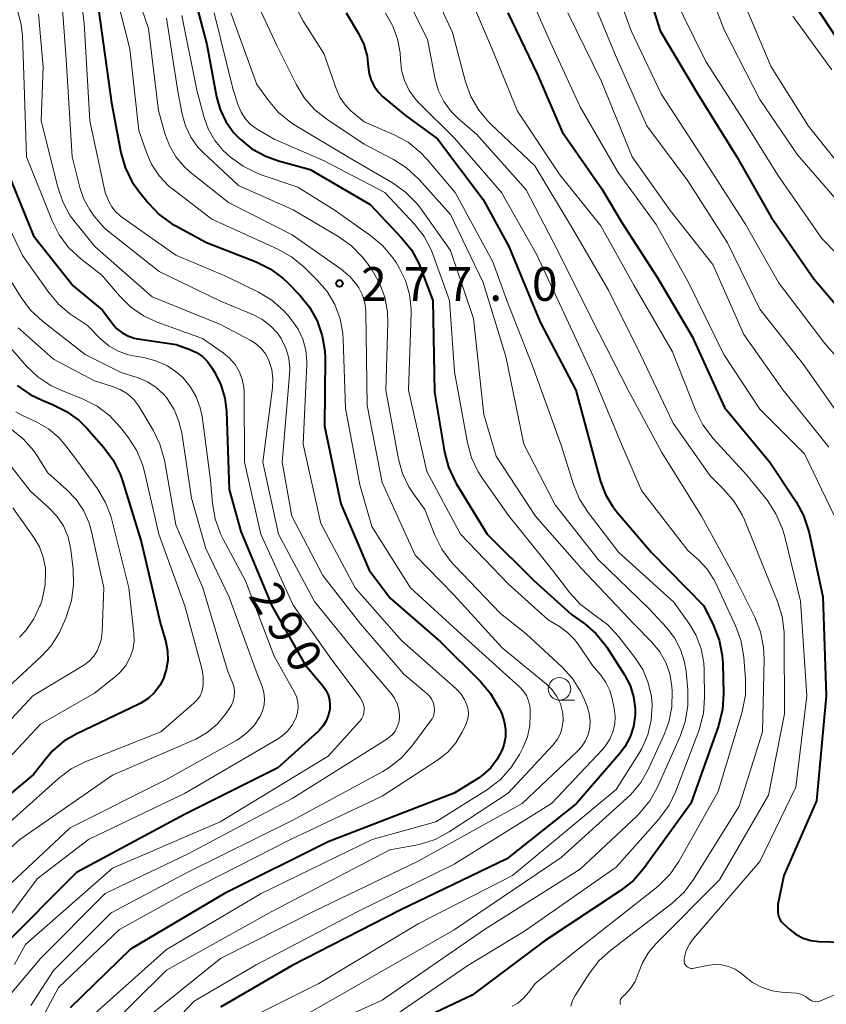
# Model space of a CAD drawing. Units: metres. Extents: x -68000 to -66000, y 21000 to 22500.
# Drawn here: x -67349 to -67260, y 21947 to 22056 of the extents above; entities that cross this region are included whole.
import ezdxf

# ---------------------------------------------------------------- set-up
doc = ezdxf.new("R2010")
doc.units = ezdxf.units.M
for name, color, linetype, lineweight in [('633100_広葉樹林', 7, 'Continuous', 13), ('710100_等高線(計曲線)', 7, 'Continuous', 40), ('710200_等高線(主曲線)', 7, 'Continuous', 13), ('731200_図化機測定による標高点', 7, 'Continuous', 40)]:
    doc.layers.add(name, color=color, linetype=linetype, lineweight=lineweight)
doc.styles.add('Style-WORKING', font='MS Gothic.ttf')

msp = doc.modelspace()

# ---------------------------------------------------------------- linework, layer by layer
at = {"layer": '633100_広葉樹林', "linetype": 'Continuous', "lineweight": 13}
msp.add_line((-67289.29, 21980.53), (-67287.62, 21980.53), dxfattribs=at)
msp.add_circle((-67289.29, 21981.78), 1.25, dxfattribs=at)
at = {"layer": '710100_等高線(計曲線)', "linetype": 'Continuous', "lineweight": 40, "flags": 128}
for points, elevation in [([(-67331, 22062.94), (-67328.5, 22053.5), (-67327.42, 22047.68), (-67327.03, 22046.25), (-67326.39, 22044.91), (-67325.53, 22043.7), (-67324.96, 22043.11), (-67324.84, 22042.99), (-67323.49, 22041.89), (-67321.96, 22041.05), (-67320.53, 22040.54), (-67317, 22039.58), (-67310.33, 22035.67), (-67306.85, 22031.99), (-67305.76, 22030.63), (-67304.93, 22029.1), (-67304.75, 22028.65), (-67303.37, 22025), (-67303.2, 22014.8), (-67302.07, 22008.13), (-67301.63, 22006.45), (-67300.9, 22004.86), (-67300.76, 22004.62), (-67297.34, 21999), (-67292.15, 21993.85), (-67287.94, 21990.06), (-67286.47, 21989), (-67285.23, 21987.93), (-67284.19, 21986.66), (-67284.02, 21986.42), (-67282.05, 21983.32)], 270), ([(-67280.69, 22063.31), (-67278.09, 22055), (-67273.95, 22048.05), (-67269.56, 22041), (-67265.74, 22034.26), (-67261, 22027.39), (-67256.21, 22021.79)], 240), ([(-67340.57, 22057.43), (-67339.11, 22047), (-67338.06, 22041.48), (-67337.59, 22039.81), (-67336.83, 22038.24), (-67336, 22037.04), (-67335, 22035.82), (-67333.79, 22034.57), (-67332.38, 22033.54), (-67331.97, 22033.31), (-67328.53, 22031.47), (-67323.02, 22029.31), (-67321.46, 22028.54), (-67320.06, 22027.5), (-67319.49, 22026.96), (-67318.17, 22025.59), (-67317.07, 22024.24), (-67316.23, 22022.72), (-67315.66, 22021.08), (-67315.38, 22019.37), (-67315.36, 22018.59), (-67315.41, 22011), (-67313.62, 22002.38), (-67310.45, 21995), (-67308.12, 21991.88), (-67302.53, 21987), (-67298.07, 21982.58), (-67296.94, 21981.25), (-67296.06, 21979.75), (-67295.97, 21979.55), (-67295.71, 21978.98), (-67295.43, 21978.15), (-67295.29, 21977.28), (-67295.3, 21976.4), (-67295.47, 21975.54), (-67295.66, 21975), (-67296.21, 21973.95), (-67296.93, 21973), (-67297.8, 21972.2), (-67298.31, 21971.84), (-67301, 21970.15), (-67315, 21964.76), (-67326.53, 21959), (-67337, 21952.8), (-67343.72, 21946.28)], 280), ([(-67260.53, 22057.32), (-67257.4, 22052.6)], 230), ([(-67313, 22057), (-67311.64, 22054.72), (-67311.05, 22053.49), (-67310.68, 22052.18), (-67310.55, 22051), (-67310.45, 22050.22), (-67310.22, 22049.47), (-67309.87, 22048.76), (-67309.39, 22048.14), (-67308.95, 22047.71), (-67306.42, 22045.58), (-67302.87, 22043), (-67297.76, 22036.24), (-67294.93, 22031), (-67291.42, 22022.58), (-67287.45, 22015), (-67285.25, 22006.75), (-67284.73, 22004.87), (-67284.18, 22003.42), (-67283.39, 22002.09), (-67282.95, 22001.52), (-67279.06, 21996.94), (-67273.24, 21991), (-67272.16, 21988.82), (-67271.52, 21987.2), (-67271.18, 21985.49), (-67271.12, 21984.6), (-67271.04, 21981.23), (-67271.15, 21979.49), (-67271.61, 21977.66), (-67274.68, 21969), (-67279.93, 21961.76), (-67281.07, 21960.44), (-67282.52, 21959.28), (-67291, 21953.7), (-67299, 21947.69), (-67304.42, 21945.12)], 260), ([(-67295.03, 22057), (-67291.76, 22050.24), (-67289, 22043.78), (-67284.58, 22037.42), (-67282.34, 22033.66), (-67278.42, 22027.58), (-67274.53, 22021), (-67270.92, 22013.08), (-67265.91, 22007), (-67262.98, 22002.58), (-67262.14, 22001.05), (-67261.59, 21999.4), (-67261.53, 21999.15), (-67260, 21992), (-67259.61, 21981), (-67260.69, 21969.31), (-67264.35, 21961), (-67265, 21957.76), (-67265, 21956.97), (-67264.97, 21956.66), (-67264.89, 21956.36), (-67264.76, 21956.08), (-67264.58, 21955.83), (-67264.42, 21955.66), (-67263.64, 21954.95), (-67262.95, 21954.42), (-67262.18, 21954.03), (-67261.35, 21953.77), (-67260.45, 21953.66), (-67256.47, 21953.53)], 250), ([(-67350.25, 22038.33), (-67347.79, 22032.21), (-67343.36, 22026.64), (-67340.09, 22023.91), (-67339.03, 22022.46), (-67338.54, 22021.89), (-67337.96, 22021.42), (-67337.3, 22021.06), (-67336.6, 22020.81), (-67336.19, 22020.73), (-67331.91, 22020.09), (-67330.38, 22019.54), (-67329.66, 22019.21), (-67329, 22018.76), (-67328.43, 22018.2), (-67328.01, 22017.62), (-67327.63, 22017), (-67326.94, 22015.61), (-67326.5, 22014.12), (-67326.32, 22012.66), (-67326.02, 22003.98), (-67324.73, 21999.27), (-67321.26, 21991), (-67317.57, 21984.43), (-67315.62, 21982.12), (-67315.27, 21981.64), (-67315.02, 21981.11), (-67314.86, 21980.54), (-67314.81, 21979.95), (-67314.83, 21979.53), (-67314.97, 21978.87), (-67315.22, 21978.23), (-67315.57, 21977.65), (-67316.03, 21977.14), (-67316.1, 21977.08), (-67320.62, 21973), (-67331, 21967.78), (-67343, 21961.34), (-67351.32, 21953)], 290), ([(-67349.58, 22015.55), (-67348.15, 22014.54), (-67346.8, 22013.89), (-67345.66, 22013.44), (-67344.1, 22012.66), (-67342.7, 22011.63), (-67341.85, 22010.77), (-67339.95, 22008.63), (-67338.91, 22007.23), (-67338.13, 22005.67), (-67337.87, 22004.91), (-67335.82, 21998.18), (-67333.67, 21989), (-67333.08, 21987), (-67332.88, 21985.97), (-67332.85, 21984.93), (-67333.01, 21983.89), (-67333.28, 21983.07), (-67333.3, 21983), (-67333.74, 21982.14), (-67334.32, 21981.37), (-67335.02, 21980.71), (-67335.83, 21980.18), (-67336.05, 21980.07), (-67342.95, 21976.78), (-67344.39, 21975.94), (-67345.65, 21974.86), (-67346.39, 21974.02), (-67347.77, 21972.23), (-67359, 21962.84)], 300), ([(-67282.05, 21983.32), (-67281.44, 21982.15), (-67281.04, 21980.89), (-67280.86, 21979.57), (-67280.87, 21978.83), (-67281.04, 21977.6), (-67281.43, 21976.42), (-67282.01, 21975.33), (-67282.6, 21974.55), (-67287.41, 21969), (-67295.14, 21962.86), (-67307, 21957.14), (-67319, 21951), (-67327, 21946.35)], 270)]:
    msp.add_lwpolyline(points, dxfattribs=dict(at, elevation=elevation))
at = {"layer": '710200_等高線(主曲線)', "linetype": 'Continuous', "lineweight": 13, "flags": 128}
for points, elevation in [([(-67328.46, 22127.7), (-67325.89, 22124.11), (-67323, 22116.11), (-67320.18, 22111.82), (-67315, 22106.46), (-67309.94, 22102.06), (-67305, 22097.6), (-67298.7, 22093.3), (-67291, 22089.4), (-67285.44, 22084.56), (-67279.45, 22079), (-67275.55, 22075.16), (-67274.42, 22073.83), (-67273.54, 22072.33), (-67273.42, 22072.06), (-67271.14, 22066.86), (-67269.08, 22058.92), (-67265.73, 22051), (-67261.59, 22044.41), (-67257, 22038.66)], 234), ([(-67284.95, 22065), (-67281.31, 22055), (-67277.99, 22048.01), (-67273, 22040.34), (-67268.57, 22033.43), (-67264.94, 22027), (-67259.78, 22020.22), (-67255, 22014.74)], 242), ([(-67337.98, 22064.02), (-67335, 22055.27), (-67333.87, 22046.13), (-67333.17, 22043.57), (-67332.67, 22042.23), (-67331.95, 22040.99), (-67331.03, 22039.9), (-67330.4, 22039.33), (-67326.11, 22035.89), (-67319, 22032.31), (-67313.55, 22028.47), (-67312.59, 22027.66), (-67311.79, 22026.69), (-67311.6, 22026.4), (-67311.19, 22025.6), (-67310.92, 22024.74), (-67310.81, 22023.84), (-67310.81, 22023.72), (-67310.68, 22013.32), (-67309, 22004.75), (-67305.34, 21996.66), (-67301, 21992.22), (-67295.66, 21986.34), (-67290.74, 21982.29), (-67290.1, 21981.65), (-67289.58, 21980.92), (-67289.19, 21980.1), (-67288.95, 21979.23), (-67288.91, 21979), (-67288.87, 21978.26), (-67288.97, 21977.52), (-67289.19, 21976.82), (-67289.52, 21976.16), (-67290.01, 21975.52), (-67295, 21970.16), (-67301.57, 21965.85), (-67303.1, 21965.02), (-67304.76, 21964.48), (-67305.26, 21964.37), (-67308.16, 21963.84), (-67321.26, 21957), (-67333, 21950.46), (-67340.53, 21943)], 276), ([(-67274, 22063), (-67270.94, 22055.06), (-67267, 22047.36), (-67262.8, 22041.2), (-67257.45, 22035)], 236), ([(-67339.49, 22062.51), (-67337.07, 22053), (-67336.07, 22043.93), (-67335.23, 22041.47), (-67334.62, 22040.08), (-67333.78, 22038.83), (-67332.73, 22037.74), (-67332.33, 22037.41), (-67327.96, 22034.04), (-67320.62, 22030.72), (-67319.1, 22029.87), (-67317.73, 22028.75), (-67316.22, 22027.27), (-67315.13, 22025.99), (-67314.27, 22024.54), (-67313.68, 22022.97), (-67313.37, 22021.31), (-67313.33, 22020.67), (-67313.1, 22013), (-67311.5, 22004.5), (-67310.16, 21999.84), (-67305.86, 21993), (-67300.19, 21987.81), (-67294.85, 21983), (-67293.74, 21982), (-67293.31, 21981.54), (-67292.97, 21981.02), (-67292.73, 21980.44), (-67292.58, 21979.84), (-67292.55, 21979.5), (-67292.53, 21979), (-67292.58, 21977.71), (-67292.85, 21976.44), (-67293.35, 21975.22), (-67293.75, 21974.45), (-67294.68, 21972.97), (-67295.86, 21971.69), (-67297.3, 21970.58), (-67303.04, 21966.96), (-67310.1, 21965), (-67322.48, 21959), (-67333, 21952.77), (-67341.68, 21945)], 278), ([(-67342.79, 22060.82), (-67342.14, 22055.86), (-67341.53, 22045), (-67339.81, 22037), (-67339.39, 22036), (-67339.08, 22035.41), (-67338.68, 22034.89), (-67338.18, 22034.44), (-67338.09, 22034.37), (-67331.97, 22030.03), (-67326.32, 22027.68), (-67322.77, 22025.94), (-67321.28, 22025.04), (-67319.97, 22023.89), (-67319.5, 22023.37), (-67319.08, 22022.86), (-67318.36, 22021.82), (-67317.83, 22020.68), (-67317.5, 22019.46), (-67317.4, 22018.21), (-67317.4, 22017.92), (-67317.78, 22009), (-67315.83, 22000.17), (-67311.99, 21993), (-67306.85, 21987.15), (-67300.79, 21981.77), (-67300.27, 21981.22), (-67299.86, 21980.59), (-67299.56, 21979.9), (-67299.45, 21979.43), (-67299.42, 21978.94), (-67299.47, 21978.45), (-67299.61, 21977.98), (-67299.7, 21977.77), (-67300.13, 21976.9), (-67300.83, 21975.75), (-67301.71, 21974.74), (-67302.85, 21973.84), (-67309, 21969.84), (-67319.19, 21965), (-67331, 21958.99), (-67338.22, 21955), (-67345, 21948.53), (-67347.06, 21944.64)], 282), ([(-67320.04, 22060.55), (-67317.83, 22056.17), (-67315.5, 22052.5), (-67314.13, 22048.58), (-67313.71, 22047.63), (-67313.12, 22046.78), (-67312.4, 22046.04), (-67312.29, 22045.94), (-67311, 22044.89), (-67307.67, 22043.44), (-67306.13, 22042.61), (-67304.77, 22041.52), (-67303.99, 22040.69), (-67300.89, 22037), (-67296.7, 22029.3), (-67295.15, 22025), (-67292.29, 22017.71), (-67289.09, 22008.91), (-67287.73, 22004.51), (-67287.06, 22002.9), (-67286.11, 22001.39), (-67282.73, 21997), (-67276.58, 21991.42), (-67274.91, 21989.09), (-67274.1, 21987.72), (-67273.53, 21986.23), (-67273.24, 21984.66), (-67273.2, 21983.9), (-67273.15, 21980.78), (-67273.28, 21979.04), (-67273.71, 21977.35), (-67273.8, 21977.09), (-67276.34, 21970.39), (-67277.1, 21968.82)], 262), ([(-67307.25, 22060.75), (-67303.97, 22054.03), (-67303.1, 22049.64), (-67302.73, 22048.34), (-67302.13, 22047.13), (-67301.34, 22046.04), (-67300.54, 22045.25), (-67298.5, 22043.5), (-67293, 22037.31), (-67289.48, 22030.52), (-67285.74, 22023), (-67281.66, 22015), (-67277.91, 22008.09), (-67273.48, 22001), (-67269.78, 21994.22), (-67267.56, 21989.75), (-67266.93, 21988.13), (-67266.58, 21986.42), (-67266.52, 21985.06), (-67266.72, 21977), (-67269.29, 21968.71), (-67274.37, 21960.55), (-67275.42, 21959.16), (-67276.79, 21957.89), (-67283.58, 21952.7), (-67284.87, 21951.53), (-67285.95, 21950.12), (-67287.53, 21947.65), (-67287.82, 21947.08), (-67288.02, 21946.46)], 256), ([(-67304.15, 22061.24), (-67301.18, 22054.82), (-67299.72, 22049.34), (-67299.13, 22047.7), (-67298.26, 22046.19), (-67297.14, 22044.85), (-67296.96, 22044.67), (-67292.03, 22039.97), (-67287.85, 22033), (-67283.84, 22026.16), (-67280.26, 22019), (-67276.66, 22011.34), (-67272.52, 22005.48), (-67270.99, 22003.97), (-67269.85, 22002.64), (-67268.96, 22001.14), (-67268.71, 22000.57), (-67266.04, 21993.96), (-67265.03, 21991.5), (-67264.52, 21989.83), (-67264.3, 21988.1), (-67264.29, 21987.76), (-67264.25, 21979)], 254), ([(-67300.2, 22061), (-67296.86, 22053.14), (-67293.94, 22046.06), (-67289.26, 22039), (-67284.7, 22033.3), (-67281, 22026.71), (-67276.73, 22019.27), (-67274.11, 22012.71), (-67273.33, 22011.15), (-67272.19, 22009.65), (-67268.44, 22005.56), (-67266.17, 22002.72), (-67265.21, 22001.27), (-67264.51, 21999.67), (-67264.27, 21998.86), (-67262.48, 21991.52), (-67261.79, 21981), (-67263, 21970.85), (-67267, 21962.56), (-67274.39, 21954), (-67274.84, 21953.37), (-67275.18, 21952.67), (-67275.39, 21951.93)], 252), ([(-67293.46, 22061), (-67290.27, 22053.73), (-67287, 22046.57), (-67282.77, 22039.23), (-67278.55, 22033.45), (-67274.93, 22027), (-67271.02, 22018.98), (-67267, 22012.89), (-67262.05, 22007.95), (-67258.71, 22001)], 248), ([(-67344.71, 22059.49), (-67344.13, 22051.87), (-67343.49, 22041), (-67342.64, 22037.58), (-67342.19, 22036.28), (-67341.53, 22035.07), (-67341.02, 22034.4), (-67339.85, 22033), (-67333.79, 22028.21), (-67327, 22024.93), (-67323.4, 22023.45), (-67322.37, 22022.92), (-67321.45, 22022.22), (-67320.66, 22021.37), (-67320.24, 22020.76), (-67319.73, 22019.71), (-67319.4, 22018.59), (-67319.28, 22017.44), (-67319.3, 22016.71), (-67320.14, 22007), (-67319.05, 22001), (-67315.61, 21994.39), (-67311.4, 21989), (-67306.6, 21983.4), (-67304.01, 21981.21), (-67303.72, 21980.92), (-67303.49, 21980.58), (-67303.31, 21980.2), (-67303.21, 21979.79), (-67303.18, 21979.44), (-67303.21, 21979.09), (-67303.31, 21978.74), (-67303.46, 21978.42), (-67303.58, 21978.24), (-67305.69, 21975.41), (-67306.85, 21974.11), (-67308.21, 21973.02), (-67308.93, 21972.59), (-67319, 21967.11), (-67330.68, 21961.32), (-67339.15, 21956.85), (-67345.57, 21950.43), (-67348.06, 21946.55)], 284), ([(-67286.18, 22059.82), (-67283, 22052.13), (-67279.58, 22044.42), (-67275, 22038.32), (-67270.59, 22031.41), (-67267, 22024.02), (-67262.14, 22017.86), (-67257.32, 22011)], 244), ([(-67323.08, 22058.5), (-67320.7, 22053.3), (-67318.55, 22049.01), (-67317.64, 22047.53), (-67316.48, 22046.22), (-67315.16, 22045.17), (-67311, 22042.39), (-67307.76, 22040.7), (-67306.29, 22039.76), (-67304.93, 22038.5), (-67301.42, 22034.58), (-67297.78, 22027), (-67295.24, 22018.76), (-67293.25, 22009), (-67289.76, 22002.24), (-67285, 21996.18), (-67279.32, 21990.68), (-67277.4, 21988.6), (-67276.51, 21987.45), (-67275.82, 21986.15), (-67275.38, 21984.76), (-67275.21, 21983.7), (-67275.01, 21981.62), (-67275, 21979.87), (-67275.29, 21978.15), (-67275.83, 21976.6), (-67278.4, 21970.84), (-67279.24, 21969.32), (-67280.34, 21967.96), (-67280.69, 21967.62), (-67287, 21961.69)], 264), ([(-67276.77, 22059.23), (-67273, 22051.58), (-67268.87, 22045.13), (-67265, 22038.95), (-67260.11, 22031.89), (-67255, 22026.66)], 238), ([(-67349.58, 22057.42), (-67349.15, 22055.73), (-67349.02, 22054.46), (-67348.82, 22049), (-67348.56, 22041), (-67345.71, 22033.85), (-67344.92, 22032.29), (-67343.88, 22030.9), (-67342.53, 22029.64), (-67340.18, 22027.82), (-67338.23, 22025.52), (-67337, 22024.29), (-67335.56, 22023.29), (-67334.01, 22022.57), (-67329, 22020.75), (-67326.69, 22019.18), (-67325.98, 22018.59), (-67325.37, 22017.89), (-67324.9, 22017.1), (-67324.57, 22016.23), (-67324.4, 22015.33), (-67324.37, 22014.82), (-67324.32, 22007), (-67322.51, 21999), (-67318.9, 21991.1), (-67314.61, 21985), (-67311.46, 21980.83), (-67311.25, 21980.49), (-67311.1, 21980.13), (-67311.02, 21979.74), (-67311, 21979.46), (-67311.03, 21979.12), (-67311.12, 21978.79), (-67311.26, 21978.48), (-67311.46, 21978.2), (-67311.51, 21978.14), (-67315, 21974.27), (-67327.03, 21966.97), (-67339, 21961.81), (-67348.66, 21953.34), (-67349.89, 21951.11)], 288), ([(-67347.22, 22056.85), (-67346.71, 22051), (-67346.91, 22045), (-67345.09, 22037.61), (-67344.53, 22035.96), (-67343.69, 22034.43), (-67343.15, 22033.7), (-67340.97, 22031), (-67334.6, 22025.4), (-67327, 22022.34), (-67323.61, 22020.55), (-67322.97, 22020.14), (-67322.41, 22019.62), (-67321.95, 22019.01), (-67321.6, 22018.33), (-67321.29, 22017.31), (-67321.16, 22016.25), (-67321.2, 22015.26), (-67322.26, 22007), (-67320.55, 21999), (-67316.52, 21991.48), (-67312.04, 21985.96), (-67308.01, 21981.27), (-67307.62, 21980.73), (-67307.33, 21980.12), (-67307.15, 21979.48), (-67307.08, 21978.81), (-67307.09, 21978.55), (-67307.16, 21978.03), (-67307.33, 21977.53), (-67307.57, 21977.07), (-67307.9, 21976.66), (-67308.29, 21976.31), (-67308.49, 21976.18), (-67319, 21969.57), (-67330.57, 21963.43), (-67339.81, 21959), (-67347, 21951.76), (-67353, 21944.68)], 286), ([(-67333, 22056.41), (-67331.74, 22048.26), (-67331.26, 22045.74), (-67330.89, 22044.42), (-67330.29, 22043.18), (-67329.49, 22042.06), (-67328.91, 22041.46), (-67325, 22037.78), (-67318.92, 22035.08), (-67313.84, 22032.08), (-67312.42, 22031.07), (-67311.2, 22029.83), (-67310.76, 22029.26), (-67310.13, 22028.37), (-67309.29, 22026.93), (-67308.71, 22025.36), (-67308.4, 22023.72), (-67308.37, 22022.51), (-67308.61, 22015), (-67307.18, 22007.32), (-67306.74, 22005.75), (-67306.04, 22004.27), (-67305.52, 22003.48), (-67304.25, 22001.75), (-67303.14, 21998.89), (-67302.37, 21997.32), (-67301.35, 21995.91), (-67301.01, 21995.55), (-67295.83, 21990.17), (-67293, 21987.89), (-67289, 21984.2), (-67287.83, 21982.91), (-67286.9, 21981.44), (-67286.5, 21980.56), (-67286.19, 21979.81), (-67285.97, 21979.05), (-67285.87, 21978.26), (-67285.92, 21977.47), (-67286.1, 21976.7), (-67286.41, 21975.98), (-67286.85, 21975.32), (-67287.29, 21974.83), (-67293.44, 21969), (-67305, 21962.58), (-67316.66, 21957), (-67327, 21951.76), (-67336.29, 21944.26)], 274), ([(-67331.28, 22056.72), (-67329.61, 22048.39), (-67328.83, 22045.46), (-67328.34, 22044.09), (-67327.61, 22042.82), (-67326.68, 22041.7), (-67326.27, 22041.32), (-67325.87, 22040.96), (-67324.46, 22039.93), (-67322.9, 22039.16), (-67322.46, 22039), (-67318.38, 22037.62), (-67314.24, 22035), (-67310.26, 22032.21), (-67308.92, 22031.08), (-67307.81, 22029.75), (-67307.45, 22029.21), (-67307.12, 22028.65), (-67306.41, 22027.21), (-67305.96, 22025.67), (-67305.78, 22024.08), (-67305.79, 22023.56), (-67306.08, 22015), (-67304.05, 22005.95), (-67300.28, 21999), (-67295, 21993.46), (-67290.56, 21989.44), (-67289.3, 21988.7), (-67288.39, 21988.06), (-67287.6, 21987.26), (-67287.22, 21986.75), (-67285.62, 21984.38), (-67284.7, 21983.3), (-67284.13, 21982.5), (-67283.7, 21981.61), (-67283.48, 21980.83)], 272), ([(-67327.68, 22057), (-67325.56, 22048.44), (-67325.01, 22046.72), (-67324.69, 22045.95), (-67324.24, 22045.25), (-67323.67, 22044.64), (-67323.01, 22044.14), (-67322.91, 22044.07), (-67321, 22042.94), (-67315.47, 22040.53), (-67308.7, 22037), (-67305.42, 22033.49), (-67304.35, 22032.11), (-67303.53, 22030.58), (-67303.32, 22030.04), (-67301.51, 22025), (-67300.96, 22017.04), (-67299.53, 22009.17), (-67299.07, 22007.49), (-67298.33, 22005.91), (-67297.86, 22005.2), (-67294.94, 22001.06), (-67290.08, 21995), (-67288.12, 21992.45), (-67286.94, 21991.16), (-67285.45, 21990.04), (-67285.32, 21989.95), (-67283.92, 21988.91), (-67282.67, 21987.57), (-67280.89, 21985.27), (-67280.03, 21983.93), (-67279.42, 21982.46), (-67279.07, 21980.91), (-67278.99, 21979.96), (-67279.09, 21978.29), (-67279.47, 21976.66), (-67280.13, 21975.13), (-67280.5, 21974.51), (-67283, 21970.59), (-67294.51, 21961), (-67305, 21955.63), (-67316.06, 21949), (-67323.97, 21945)], 268), ([(-67325.82, 22057), (-67322.95, 22049.05), (-67321.66, 22047.25), (-67320.53, 22045.93), (-67319.18, 22044.82), (-67318.65, 22044.48), (-67312.81, 22041), (-67307.84, 22038.08), (-67306.42, 22037.07), (-67305.19, 22035.83), (-67304.76, 22035.26), (-67301.42, 22030.58), (-67298.85, 22023), (-67297.69, 22012.31), (-67296.31, 22007.69), (-67291.95, 22001), (-67286.84, 21995.16), (-67281, 21989.02), (-67279, 21986.96), (-67278.14, 21985.91), (-67277.47, 21984.72), (-67277.03, 21983.44), (-67276.8, 21982.05), (-67276.77, 21981.53), (-67276.8, 21979.79), (-67277.14, 21978.08), (-67277.65, 21976.7), (-67279.39, 21972.88), (-67280.25, 21971.37), (-67281.36, 21970.02), (-67281.78, 21969.61), (-67289.1, 21963), (-67301, 21954.96), (-67311.41, 21949), (-67323, 21942.33)], 266), ([(-67308.64, 22056.98), (-67307.84, 22055.61), (-67307.29, 22054.13), (-67307.01, 22052.58), (-67306.97, 22051.83), (-67306.85, 22050.63), (-67306.52, 22049.47), (-67306, 22048.38), (-67305.3, 22047.4), (-67304.93, 22047), (-67300.95, 22043.05), (-67295.73, 22037)], 258), ([(-67288.36, 22057), (-67284.62, 22049.38), (-67281.22, 22041), (-67276.97, 22035.03), (-67272.25, 22029), (-67268.78, 22021.22), (-67264.42, 22015), (-67259.34, 22008.66)], 246), ([(-67263.34, 22056.66), (-67259, 22050.68)], 232), ([(-67295.73, 22037), (-67291.85, 22030.15), (-67288.51, 22023), (-67285.5, 22016.5), (-67282.39, 22009), (-67280.16, 22003.84), (-67275, 21997.16), (-67273.79, 21996.08), (-67272.86, 21995.08), (-67272.11, 21993.94), (-67271.91, 21993.53), (-67269.68, 21988.73), (-67269.08, 21987.09), (-67268.78, 21985.28), (-67268.59, 21982.85), (-67268.61, 21981.11), (-67268.93, 21979.39), (-67268.98, 21979.22), (-67271.64, 21970.36), (-67276.03, 21962.57), (-67277.02, 21961.13), (-67278.24, 21959.89), (-67278.54, 21959.64), (-67287.21, 21952.79), (-67291.99, 21949), (-67292.71, 21948), (-67293.27, 21947.35), (-67293.93, 21946.81), (-67294.54, 21946.46)], 258), ([(-67351.63, 22035.45), (-67349, 22030.01), (-67346.08, 22025.87), (-67344.95, 22024.54), (-67343.61, 22023.42), (-67343.45, 22023.31), (-67341.79, 22022.21), (-67340.3, 22020.7), (-67339.42, 22019.96), (-67338.43, 22019.38), (-67337.35, 22018.99), (-67336.71, 22018.84), (-67335.52, 22018.64), (-67334.16, 22018.29), (-67332.89, 22017.71), (-67331.74, 22016.92), (-67331.19, 22016.42), (-67330.34, 22015.42), (-67329.68, 22014.28), (-67329.23, 22013.05), (-67329.04, 22012.09), (-67328.08, 22005), (-67327.87, 22002.41), (-67327.58, 22000.69), (-67326.99, 21999.04), (-67326.69, 21998.44), (-67324.19, 21993.81), (-67321, 21985.4), (-67318.79, 21981.43), (-67318.55, 21980.9), (-67318.4, 21980.33), (-67318.36, 21979.75), (-67318.42, 21979.16), (-67318.58, 21978.6), (-67318.62, 21978.5), (-67319.01, 21977.75), (-67319.53, 21977.08), (-67320.16, 21976.51), (-67320.65, 21976.18), (-67331, 21970.12), (-67341.65, 21965), (-67347.38, 21960.62), (-67351.46, 21955.12)], 292), ([(-67351.25, 22028.75), (-67349.14, 22025.33), (-67348.1, 22023.93), (-67346.79, 22022.7), (-67342.05, 22019), (-67338.04, 22017), (-67336.13, 22016.39), (-67335.1, 22015.95), (-67334.16, 22015.35), (-67333.34, 22014.59), (-67333, 22014.19), (-67332.92, 22014.08), (-67332.15, 22012.87), (-67331.6, 22011.54), (-67331.3, 22010.27), (-67330.22, 22003), (-67328.6, 21997.4), (-67326.02, 21991.98), (-67323, 21983.75), (-67322.34, 21982.03), (-67322.15, 21981.37), (-67322.08, 21980.68), (-67322.13, 21979.99), (-67322.3, 21979.32), (-67322.58, 21978.7), (-67322.6, 21978.66), (-67323.24, 21977.7), (-67324.04, 21976.87), (-67324.98, 21976.18), (-67325.16, 21976.08), (-67333, 21971.69), (-67343.7, 21966.3), (-67355, 21955.73)], 294), ([(-67349.48, 22021.94), (-67349.24, 22021.72), (-67345.55, 22018.45), (-67341, 22016.04), (-67339, 22015.44), (-67338.13, 22015.09), (-67337.34, 22014.6), (-67336.64, 22013.98), (-67336.06, 22013.24), (-67335.94, 22013.04), (-67334.47, 22010.57), (-67333.72, 22009), (-67333.23, 22007.21), (-67331.97, 22000.03), (-67328.94, 21993), (-67326.2, 21983.8), (-67325.63, 21982.37), (-67325.48, 21981.9), (-67325.42, 21981.4), (-67325.45, 21980.91), (-67325.56, 21980.42), (-67325.76, 21979.97), (-67325.93, 21979.68), (-67326.42, 21978.97), (-67327.36, 21977.85), (-67328.47, 21976.91), (-67329.74, 21976.17), (-67330, 21976.05), (-67339, 21972.18), (-67349.29, 21965), (-67357, 21958.11)], 296), ([(-67352.19, 22021.81), (-67348.56, 22017.7), (-67347.29, 22016.5), (-67345.84, 22015.54), (-67344.82, 22015.06), (-67342.24, 22014.01), (-67340.69, 22013.22), (-67339.3, 22012.17), (-67338.11, 22010.88), (-67337.28, 22009.81), (-67336.33, 22008.35), (-67335.66, 22006.74), (-67335.43, 22005.92), (-67333.84, 21999), (-67330.96, 21991), (-67329.05, 21984.03), (-67328.9, 21983.17), (-67328.9, 21982.3), (-67328.94, 21981.95), (-67329.06, 21981.46), (-67329.26, 21981), (-67329.54, 21980.58), (-67329.9, 21980.21), (-67333.61, 21977), (-67342.03, 21973.66), (-67343.59, 21972.88), (-67345.01, 21971.81), (-67355, 21962.86)], 298), ([(-67349.76, 22012.59), (-67349, 22012.2), (-67347.4, 22011.45), (-67346.11, 22010.7), (-67344.96, 22009.74), (-67344.18, 22008.82), (-67342.89, 22007.11), (-67340.66, 22004.02), (-67339.77, 22002.53), (-67339.15, 22000.9), (-67339.07, 22000.6), (-67337.17, 21993), (-67336.62, 21987.97), (-67336.6, 21987.03), (-67336.75, 21986.1), (-67337.05, 21985.22), (-67337.5, 21984.39), (-67338.09, 21983.66), (-67338.65, 21983.16), (-67341, 21981.31), (-67347, 21977.85), (-67355, 21969.29)], 302), ([(-67350.27, 22010.67), (-67348.91, 22009.58), (-67347.76, 22008.27), (-67347.37, 22007.7), (-67346.18, 22005.82), (-67344.06, 22003.94), (-67343.02, 22002.85), (-67342.19, 22001.59), (-67341.58, 22000.21), (-67341.33, 21999.3), (-67339.96, 21993), (-67340.16, 21988.12), (-67340.27, 21987.24), (-67340.54, 21986.38), (-67340.71, 21986), (-67341.08, 21985.42), (-67341.54, 21984.91), (-67342.08, 21984.49), (-67342.18, 21984.42), (-67347.84, 21981), (-67357, 21971.18)], 304), ([(-67350.8, 22007.2), (-67348.17, 22003.83), (-67346.06, 22001.94), (-67345.17, 22000.99), (-67344.46, 21999.9), (-67343.94, 21998.7), (-67343.65, 21997.43), (-67343.62, 21997.24), (-67343.37, 21995.08), (-67343.32, 21993.34), (-67343.57, 21991.62), (-67343.81, 21990.79), (-67344.19, 21989.63), (-67344.88, 21988.03), (-67345.83, 21986.58), (-67346.9, 21985.43), (-67351.69, 21981)], 306), ([(-67350.08, 22001.92), (-67347.73, 21998.63), (-67347.11, 21997.58), (-67346.69, 21996.44), (-67346.46, 21995.24), (-67346.44, 21995), (-67346.49, 21993.34), (-67346.82, 21991.7), (-67347.01, 21991.12), (-67347.06, 21991), (-67347.73, 21989.56), (-67348.65, 21988.26), (-67349.34, 21987.53)], 308), ([(-67283.48, 21980.83), (-67283.21, 21979.61), (-67283.1, 21978.73), (-67283.14, 21977.85), (-67283.34, 21976.99), (-67283.68, 21976.17), (-67284.16, 21975.43), (-67284.47, 21975.05), (-67290.17, 21969), (-67301, 21962.25), (-67311.73, 21957), (-67323, 21951.06), (-67329.91, 21947), (-67337.51, 21939)], 272), ([(-67264.25, 21979), (-67266.05, 21969.95), (-67271.49, 21960.51), (-67278.55, 21953.45), (-67279.4, 21952.43), (-67280.07, 21951.27), (-67280.44, 21950.34), (-67280.52, 21950.08), (-67280.88, 21949.21), (-67281.38, 21948.42), (-67282.01, 21947.73), (-67282.24, 21947.53), (-67282.35, 21947.43), (-67282.43, 21947.32), (-67282.49, 21947.19), (-67282.53, 21947.05), (-67282.54, 21946.91), (-67282.53, 21946.77), (-67282.5, 21946.63)], 254), ([(-67277.1, 21968.82), (-67278.12, 21967.41), (-67278.24, 21967.27), (-67283, 21961.94), (-67293.19, 21954.81), (-67299.49, 21951), (-67311, 21943.1)], 262), ([(-67287, 21961.69), (-67297.64, 21955), (-67309, 21947.13), (-67317.12, 21943.45)], 264), ([(-67275.39, 21951.93), (-67275.43, 21951.7), (-67275.43, 21951.54), (-67275.41, 21951.38), (-67275.37, 21951.22), (-67275.29, 21951.08), (-67275.2, 21950.95), (-67275.08, 21950.84), (-67274.94, 21950.76), (-67274.79, 21950.7), (-67274.64, 21950.66), (-67274.48, 21950.65), (-67274.32, 21950.67), (-67272.86, 21950.99), (-67272.06, 21951.09), (-67271.26, 21951.05), (-67270.48, 21950.87), (-67269.74, 21950.56), (-67269.07, 21950.12), (-67268.75, 21949.85), (-67267.81, 21949.11), (-67266.76, 21948.55), (-67265.62, 21948.18), (-67264.6, 21948.02), (-67262.97, 21947.89), (-67262.58, 21947.83), (-67262.2, 21947.7), (-67261.85, 21947.5), (-67261.58, 21947.28), (-67261.42, 21947.15), (-67261.23, 21947.05), (-67261.02, 21946.98), (-67260.81, 21946.95), (-67260.59, 21946.96), (-67260.38, 21947), (-67260.26, 21947.04), (-67257, 21948.42)], 252)]:
    msp.add_lwpolyline(points, dxfattribs=dict(at, elevation=elevation))
at = {"layer": '731200_図化機測定による標高点', "linetype": 'Continuous', "lineweight": 40}
msp.add_circle((-67313.75, 22026.9, 276.95), 0.375, dxfattribs=at)

# ---------------------------------------------------------------- texts
at = {"layer": '710100_等高線(計曲線)', "linetype": 'Continuous', "lineweight": 40, "style": 'Style-WORKING'}
for s, p in [('2', (-67323.94, 21992.14, -10)), ('9', (-67322.01, 21988.93, -10)), ('0', (-67320.08, 21985.71, -10))]:
    msp.add_text(s, height=3.75, rotation=301, dxfattribs=at).set_placement(p)
at = {"layer": '731200_図化機測定による標高点', "linetype": 'Continuous', "lineweight": 40, "style": 'Style-WORKING'}
for s, p in [('2', (-67311.34, 22024.96, -10)), ('7', (-67306.59, 22024.96, -10)), ('7', (-67301.84, 22024.96, -10)), ('0', (-67292.34, 22024.96, -10)), ('.', (-67297.09, 22024.96, -10))]:
    msp.add_text(s, height=3.75, dxfattribs=at).set_placement(p)

doc.saveas('drawing.dxf')
